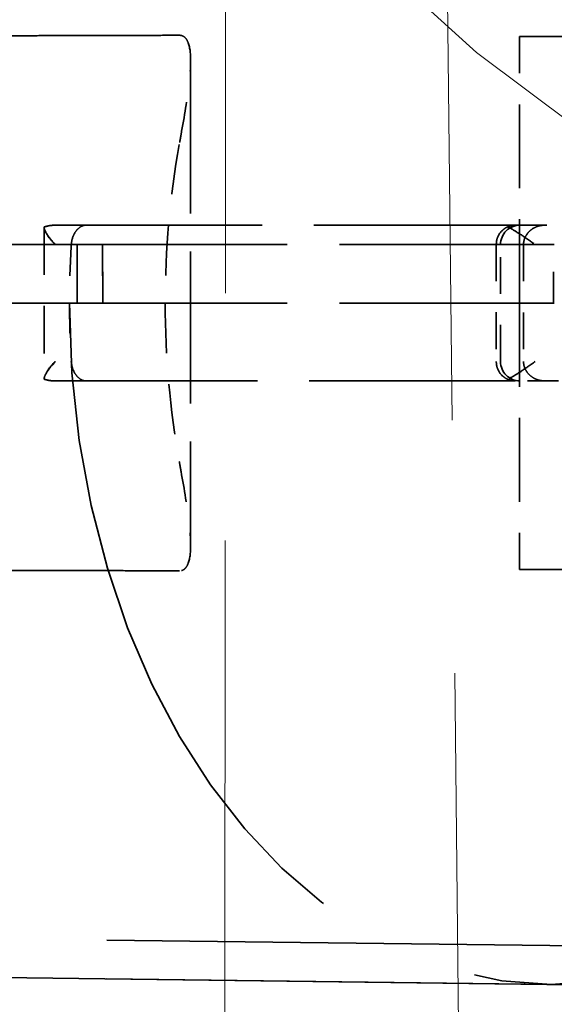
# Model space of a CAD drawing. Units: inches. Extents: x 9 to 314, y -15 to 408.
# Drawn here: x 247 to 248, y 165 to 168 of the extents above; entities that cross this region are included whole.
import ezdxf

# ---------------------------------------------------------------- set-up
doc = ezdxf.new("R2010")
doc.units = ezdxf.units.IN
doc.header["$LTSCALE"] = 2052
doc.header["$MEASUREMENT"] = 0
doc.linetypes.add('DASHED', pattern=[0.2067, 0.1654, -0.0413])
doc.layers.add('Hidden Edges(ACME )', color=7, linetype='DASHED', lineweight=35)

msp = doc.modelspace()

# ---------------------------------------------------------------- linework, layer by layer
at = {"layer": 'Hidden Edges(ACME )', "linetype": 'DASHED', "lineweight": 18, "ltscale": 0.009579149074852467}
msp.add_line((247.9602750867865, 178.4774427946644), (248.1370517820831, 162.2274427946644), dxfattribs=at)
at = {"layer": 'Hidden Edges(ACME )', "linetype": 'DASHED', "lineweight": 18, "ltscale": 0.009370862506330013}
msp.add_line((247.3539131009055, 163.5344805772494), (247.3612942589188, 175.4525689397965), dxfattribs=at)
at = {"layer": 'Hidden Edges(ACME )', "ltscale": 0.0007921074866317213}
for p, q in [((248.3012010547471, 167.4774427946644), (248.3012010547472, 168.3328045076574)), ((248.3012067499947, 167.4774427946644), (248.3012067499948, 166.6220810816714))]:
    msp.add_line(p, q, dxfattribs=at)
at = {"layer": 'Hidden Edges(ACME )', "ltscale": 0.00143996998667717}
msp.add_line((247.2447503657608, 168.2541117722192), (247.2447503657608, 166.7007838290205), dxfattribs=at)
at = {"layer": 'Hidden Edges(ACME )', "ltscale": 0.0004511734587140381}
for p, q in [((246.7741555943571, 167.7214732408217), (246.7741555943571, 167.233412348507)), ((246.7741584419809, 167.7214732408217), (246.7741584419809, 167.2334123485071))]:
    msp.add_line(p, q, dxfattribs=at)
at = {"layer": 'Hidden Edges(ACME )', "ltscale": 0.00195427518337965}
for p, q in [((246.8111512405781, 167.7274427946644), (248.2882529668959, 167.7274427946644)), ((248.2882529668959, 167.2274427946644), (246.8111512405781, 167.2274427946644))]:
    msp.add_line(p, q, dxfattribs=at)
at = {"layer": 'Hidden Edges(ACME )', "ltscale": 0.001954271458089352}
for p, q in [((246.8111540882019, 167.7274427946644), (248.288252966896, 167.7274427946644)), ((248.2882529668959, 167.2274427946644), (246.8111540882019, 167.2274427946644))]:
    msp.add_line(p, q, dxfattribs=at)
at = {"layer": 'Hidden Edges(ACME )'}
for p, q in [((248.2882529668969, 167.7274427946644), (248.2882558145207, 167.7274427946644)), ((246.8557009424428, 167.4774427946644), (246.8557344567999, 167.4774427946644)), ((246.8557401772557, 167.4774427946644), (246.8557373044237, 167.4774427946644)), ((248.2882558145207, 167.2274427946644), (248.2882529668969, 167.2274427946644))]:
    msp.add_line(p, q, dxfattribs=at)
at = {"layer": 'Hidden Edges(ACME )', "ltscale": 0.0001263806771021336}
msp.add_line((248.2882558145207, 167.7274427946644), (248.4264054597402, 167.7274427946644), dxfattribs=at)
at = {"layer": 'Hidden Edges(ACME )', "ltscale": 0.001655372907407582}
msp.add_line((246.8806606188704, 167.6649427946644), (245.6292646138554, 167.6649427946644), dxfattribs=at)
at = {"layer": 'Hidden Edges(ACME )', "ltscale": 4.320552034187131e-05}
for p, q in [((246.8806606188705, 167.6649427946644), (246.8985824657983, 167.6649427946644)), ((246.8985824657983, 167.4774427946644), (246.8806606188705, 167.4774427946644))]:
    msp.add_line(p, q, dxfattribs=at)
at = {"layer": 'Hidden Edges(ACME )', "ltscale": 0.0001721884036669508}
for p, q in [((246.8806606188705, 167.4774427946644), (246.8806606188705, 167.6649427946644)), ((246.8807418880356, 167.6649427946644), (246.8807418880356, 167.4774427946644)), ((246.9622394813132, 167.6649427946644), (246.9622394813132, 167.4774427946644)), ((246.9623330171555, 167.4774427946644), (246.9623330171555, 167.6649427946644)), ((248.4094933698899, 167.4774427946644), (248.4094933698955, 167.6649427946644))]:
    msp.add_line(p, q, dxfattribs=at)
at = {"layer": 'Hidden Edges(ACME )', "ltscale": 0.001979520311579108}
for p, q in [((248.3947471153871, 167.6649427946644), (246.8985824657984, 167.6649427946644)), ((248.3947471153871, 167.4774427946644), (246.8985824657984, 167.4774427946644))]:
    msp.add_line(p, q, dxfattribs=at)
at = {"layer": 'Hidden Edges(ACME )', "ltscale": 0.0003473362303338945}
for p, q in [((248.2261762657087, 167.6655393990212), (248.2261762657087, 167.2893461903076)), ((248.2261791133325, 167.6655393990212), (248.2261791133325, 167.2893461903075))]:
    msp.add_line(p, q, dxfattribs=at)
at = {"layer": 'Hidden Edges(ACME )', "ltscale": 0.000346228654962033}
for p, q in [((248.2397233224895, 167.2899427946644), (248.2397233224895, 167.6649427946644)), ((248.2397261701134, 167.2899427946644), (248.2397261701134, 167.6649427946644)), ((248.3136356548636, 167.6649427946644), (248.3136356548636, 167.2899427946643)), ((248.3136385024875, 167.6649427946644), (248.3136385024875, 167.2899427946643))]:
    msp.add_line(p, q, dxfattribs=at)
at = {"layer": 'Hidden Edges(ACME )', "ltscale": 2.463294549670536e-05}
for p, q in [((248.4094933698955, 167.6649427946644), (248.3947471153872, 167.6649427946644)), ((248.3947471153872, 167.4774427946644), (248.4094933698899, 167.4774427946644))]:
    msp.add_line(p, q, dxfattribs=at)
at = {"layer": 'Hidden Edges(ACME )', "ltscale": 3.214341631974094e-05}
for p, q in [((248.412465369239, 167.6649427946644), (248.4094933698955, 167.6649427946644)), ((248.412465369239, 167.4774427946644), (248.4094933698899, 167.4774427946644))]:
    msp.add_line(p, q, dxfattribs=at)
at = {"layer": 'Hidden Edges(ACME )', "ltscale": 0.001854692702181637}
msp.add_line((245.4538318824799, 167.4774427946644), (246.8557373044237, 167.4774427946644), dxfattribs=at)
at = {"layer": 'Hidden Edges(ACME )', "ltscale": 3.115030995104462e-05}
msp.add_line((246.8806606188704, 167.4774427946644), (246.8557401772557, 167.4774427946644), dxfattribs=at)
at = {"layer": 'Hidden Edges(ACME )', "ltscale": 0.0001263859739992768}
msp.add_line((248.4264111550007, 167.2274427946644), (248.2882558145207, 167.2274427946644), dxfattribs=at)
at = {"layer": 'Hidden Edges(ACME )', "ltscale": 0.004981317091733217}
msp.add_line((246.9753974754436, 165.4328713872226), (250.771103466716, 165.3860243102775), dxfattribs=at)
at = {"layer": 'Hidden Edges(ACME )', "ltscale": 0.005190799944102764}
msp.add_line((244.4334533872213, 165.3392538848829), (248.3887235262164, 165.2904374473173), dxfattribs=at)
at = {"layer": 'Hidden Edges(ACME )', "ltscale": 0.004980212077498436}
msp.add_line((246.9746232698744, 165.30787541458), (250.76948734693, 165.2610387286451), dxfattribs=at)
at = {"layer": 'Hidden Edges(ACME )', "ltscale": 0.00312371551990509}
msp.add_line((248.3887234332275, 165.2904223787769), (250.7694844993062, 165.2610387286451), dxfattribs=at)
at = {"layer": 'Hidden Edges(ACME )', "linetype": 'DASHED', "lineweight": 18, "ltscale": 0.00876407977193594}
msp.add_circle((250.7968339394804, 171.4774427946643), 4.141353829072479, dxfattribs=at)
at = {"layer": 'Hidden Edges(ACME )', "ltscale": 0.0004750533844344318}
msp.add_ellipse((248.6232271988077, 167.4774427946642), major_axis=(1.994194398415039e-13, -2.064830566381163), ratio=0.707106781186643, start_param=4.463560989604913, end_param=4.712388980384544, dxfattribs=at)
at = {"layer": 'Hidden Edges(ACME )', "ltscale": 3.305071368231438e-05}
for centre, major_axis, ratio, start_param, end_param in [((246.8111512406055, 167.6649427945822), (0.08800435384079884, -3.873069406394045e-11), 0.7101921365757999, 1.57079632741849, 2.004650216301254), ((246.8111540881848, 167.6649427947192), (0.08800435373759156, 2.393027849411651e-11), 0.7101921358516815, 1.570796326406702, 2.00465021578069), ((246.811151240582, 167.2899427946868), (0.0880043537950109, 5.572766632091578e-12), 0.710192136266834, 4.278535091198862, 4.712388980295628), ((246.811154088261, 167.2899427948763), (0.08800435393501885, 8.400871249733349e-11), 0.7101921372894381, 4.278535090612223, 4.712388979035142)]:
    msp.add_ellipse(centre, major_axis=major_axis, ratio=ratio, start_param=start_param, end_param=end_param, dxfattribs=at)
at = {"layer": 'Hidden Edges(ACME )', "ltscale": 8.930699550546706e-05}
for centre, major_axis, ratio, start_param, end_param in [((248.3022061899031, 167.6649427946647), (-2.397004398190548e-10, 0.06249999999962022), 0.9997258786227271, 0, 1.570796322974347), ((248.302209037527, 167.6649427946647), (-1.604192744086793e-10, 0.06249999999973602), 0.9997258786236417, 0, 1.570796324237821), ((248.3022061899036, 167.2899427946645), (6.122635093375529e-11, -0.06250000000008536), 0.9997258786236477, 4.712388979408738, 6.283185306197766), ((248.3022090375273, 167.2899427946645), (8.160863699495452e-11, -0.06250000000012633), 0.9997258786225187, 4.712388979083986, 6.283185305871829)]:
    msp.add_ellipse(centre, major_axis=major_axis, ratio=ratio, start_param=start_param, end_param=end_param, dxfattribs=at)
at = {"layer": 'Hidden Edges(ACME )', "ltscale": 3.236719567212276e-05}
for centre, major_axis, ratio, start_param, end_param in [((248.2882529668137, 167.6649427950513), (-0.06292329860645944, -1.610103328408418e-10), 0.9932727780838078, 4.712388977813504, 5.134221058738774), ((248.2882558143926, 167.6649427952632), (-0.06292329849408979, -2.516842532421728e-10), 0.9932727764908238, 4.712388976364437, 5.134221058254508), ((248.2882529669539, 167.2899427949197), (-0.06292329894850751, -1.105362247563313e-10), 0.9932727828918498, 1.148964247050223, 1.570796325025536), ((248.2882558145617, 167.2899427948372), (-0.06292329890515651, -8.122500940433272e-11), 0.9932727822644838, 1.148964247149394, 1.57079632549245)]:
    msp.add_ellipse(centre, major_axis=major_axis, ratio=ratio, start_param=start_param, end_param=end_param, dxfattribs=at)
at = {"layer": 'Hidden Edges(ACME )', "ltscale": 0.0001724023022688925}
for centre, major_axis, ratio, start_param, end_param in [((248.4022506344318, 167.4774427946645), (-5.800829933251252e-15, 2.187104152841392), 0.7071067811849508, 1.484961165421049, 1.570796326795016), ((248.4022534820556, 167.4774427946645), (2.223769158889801e-14, 2.187104152841662), 0.7071067811848639, 1.484961165421057, 1.570796326795013), ((248.4022534828085, 167.4774427946643), (-1.087152568318662e-13, 2.187104117709448), 0.7071067811860731, 1.570796326794826, 1.656631489551026), ((248.4022563304324, 167.4774427946643), (-1.058864282344268e-13, 2.187104117709471), 0.7071067811860805, 1.570796326794826, 1.656631489551025)]:
    msp.add_ellipse(centre, major_axis=major_axis, ratio=ratio, start_param=start_param, end_param=end_param, dxfattribs=at)
at = {"layer": 'Hidden Edges(ACME )', "ltscale": 0.006375901401042938}
msp.add_ellipse((248.4022196726543, 167.4774427946644), major_axis=(-7.693696732647025e-15, -2.187103700437183), ratio=0.7071067811863343, start_param=4.712388980384692, end_param=7.853981633974485, dxfattribs=at)
at = {"layer": 'Hidden Edges(ACME )', "ltscale": 0.0004750380758196115}
msp.add_ellipse((248.6232300464316, 167.4774427946645), major_axis=(-6.058124490363619e-15, -2.064830531236824), ratio=0.7071067811866989, start_param=4.712388980384794, end_param=4.96120898442491, dxfattribs=at)
at = {"layer": 'Hidden Edges(ACME )', "ltscale": 0.002029755851253867}
msp.add_rational_spline([(245.6748111656717, 168.3327870202052), (246.4399906955583, 168.3348754519399), (247.2089066718821, 168.3369638833518)], [0.9999999983579575, 0.9999999977235376, 0.9999999977740762], degree=2, dxfattribs=at)
at = {"layer": 'Hidden Edges(ACME )', "ltscale": 0.0003876159607898444}
msp.add_open_spline([(247.2089066719051, 168.3369638833515), (247.2156426918316, 168.3369810848674), (247.2216728587998, 168.3344221060127), (247.231143100991, 168.325407562626), (247.234630755563, 168.3190039821201), (247.2431009634084, 168.2962041383734), (247.244813596312, 168.2752891887931), (247.2446839404464, 168.2307466077716), (247.242689826237, 168.2070493549516), (247.234277992065, 168.1322598813202), (247.2242901404055, 168.0760940443799), (247.2119782806014, 168.0073007261845), (247.210064588672, 167.9966522449074), (247.2081387134091, 167.9859449331539)], degree=3, knots=[2.256460348864589, 2.256460348864589, 2.256460348864589, 2.256460348864589, 2.329685743442106, 2.329685743442106, 2.403162850471852, 2.403162850471852, 2.584937687650976, 2.584937687650976, 2.766712524830101, 2.766712524830101, 3.203384093162411, 3.203384093162411, 3.282753274651189, 3.282753274651189, 3.282753274651189, 3.282753274651189], dxfattribs=at)
at = {"layer": 'Hidden Edges(ACME )', "ltscale": 0.0008943501161411405}
msp.add_rational_spline([(248.9898513138297, 168.3346495954064), (248.6451552159325, 168.3337270515341), (248.3012010547466, 168.3328045076576)], [0.9999999993253139, 0.9999999993731186, 0.999999999464509], degree=2, dxfattribs=at)
at = {"layer": 'Hidden Edges(ACME )', "ltscale": 0.0001033302978612483}
for points, knots in [([(246.7741567842671, 167.7216523215142), (246.7741314968812, 167.7189402888992), (246.7749427128743, 167.7154846371762), (246.7785690435463, 167.7058147839182), (246.782835378585, 167.6981096446206), (246.7945847431981, 167.6816682275055), (246.8020672514181, 167.6729449674018), (246.8099992882129, 167.6649427946644)], [-0.2731209080928307, -0.2731209080928307, -0.2731209080928307, -0.2731209080928307, -0.2112289870229291, -0.2112289870229291, -0.1056144935114645, -0.1056144935114645, 0, 0, 0, 0]), ([(246.7741596318908, 167.7216523215142), (246.774134344505, 167.7189402888992), (246.7749455604981, 167.7154846371762), (246.7785718911701, 167.7058147839182), (246.7828382262088, 167.6981096446206), (246.7945875908219, 167.6816682275055), (246.8020700990419, 167.6729449674018), (246.8100021358367, 167.6649427946644)], [0.9306189242535673, 0.9306189242535673, 0.9306189242535673, 0.9306189242535673, 0.9925108453234545, 0.9925108453234545, 1.098125338834919, 1.098125338834919, 1.203739832346383, 1.203739832346383, 1.203739832346383, 1.203739832346383]), ([(246.8099992882129, 167.2899427946644), (246.8020672514181, 167.2819406219269), (246.7945847431981, 167.2732173618232), (246.782835378585, 167.2567759447081), (246.7785690435463, 167.2490708054106), (246.7749427128743, 167.2394009521526), (246.7741314968812, 167.2359453004296), (246.7741567842671, 167.2332332678145)], [-1.203617767241353, -1.203617767241353, -1.203617767241353, -1.203617767241353, -1.098003273729869, -1.098003273729869, -0.992388780218386, -0.992388780218386, -0.9304968591484946, -0.9304968591484946, -0.9304968591484946, -0.9304968591484946]), ([(246.8100021358367, 167.2899427946644), (246.8020700990419, 167.2819406219269), (246.7945875908219, 167.2732173618232), (246.7828382262088, 167.2567759447081), (246.7785718911702, 167.2490708054106), (246.7749455604981, 167.2394009521526), (246.774134344505, 167.2359453004296), (246.7741596318908, 167.2332332678145)], [-1.203617767241369, -1.203617767241369, -1.203617767241369, -1.203617767241369, -1.098003273729885, -1.098003273729885, -0.9923887802184018, -0.9923887802184018, -0.9304968591485402, -0.9304968591485402, -0.9304968591485402, -0.9304968591485402]), ([(246.7741567842671, 167.2332332678145), (246.7742039064638, 167.2359453004296), (246.7750852461254, 167.2394009521526), (246.7788807813185, 167.2490708054106), (246.7832539248791, 167.2567759447081), (246.7951962885526, 167.2732173618232), (246.8027650739714, 167.2819406219269), (246.8107672467088, 167.2899427946644)], [-0.2731209080929374, -0.2731209080929374, -0.2731209080929374, -0.2731209080929374, -0.2112289870229576, -0.2112289870229576, -0.1056144935114788, -0.1056144935114788, 0, 0, 0, 0])]:
    msp.add_open_spline(points, degree=3, knots=knots, dxfattribs=at)
at = {"layer": 'Hidden Edges(ACME )', "ltscale": 0.0001033305015880615}
for points, knots in [([(246.8107672467088, 167.6649427946644), (246.8033403696967, 167.6723696716765), (246.7962293015089, 167.6804756971625), (246.7847298225942, 167.6958939105743), (246.7803432231694, 167.7031932257165), (246.7755613843464, 167.7137881484136), (246.7742059330795, 167.7183089649581), (246.7741567842671, 167.7216523215142)], [-1.203739832346359, -1.203739832346359, -1.203739832346359, -1.203739832346359, -1.105718222497906, -1.105718222497906, -1.007696612649453, -1.007696612649453, -0.9309913847424055, -0.9309913847424055, -0.9309913847424055, -0.9309913847424055]), ([(246.8107700943326, 167.6649427946644), (246.8033432173204, 167.6723696716765), (246.7962321491327, 167.6804756971625), (246.7847326702181, 167.6958939105743), (246.7803460707932, 167.7031932257165), (246.7755642319702, 167.7137881484136), (246.7742087807033, 167.7183089649581), (246.7741596318908, 167.7216523215142)], [0, 0, 0, 0, 0.09802160984845465, 0.09802160984845465, 0.1960432196969093, 0.1960432196969093, 0.2727484476037886, 0.2727484476037886, 0.2727484476037886, 0.2727484476037886]), ([(246.7741596318908, 167.2332332678145), (246.7742087807033, 167.2365766243706), (246.7755642319702, 167.2410974409151), (246.7803460707932, 167.2516923636122), (246.7847326702181, 167.2589916787544), (246.7962321491327, 167.2744098921663), (246.8033432173205, 167.2825159176523), (246.8107700943326, 167.2899427946644)], [-0.272748447604071, -0.272748447604071, -0.272748447604071, -0.272748447604071, -0.1960432196969125, -0.1960432196969125, -0.09802160984845623, -0.09802160984845623, 0, 0, 0, 0])]:
    msp.add_open_spline(points, degree=3, knots=knots, dxfattribs=at)
at = {"layer": 'Hidden Edges(ACME )', "ltscale": 8.945861191023141e-05}
for points, knots in [([(246.8614280740189, 167.6649427946644), (246.861905387106, 167.6727833496162), (246.8635437002469, 167.6811428628962), (246.8690667676373, 167.696543198674), (246.8729543110632, 167.7035815735726), (246.8815667181098, 167.7146745332261), (246.8868592372482, 167.7194791942551), (246.8981442455954, 167.7258595375146), (246.9041351144357, 167.7274349412519), (246.9096478553834, 167.7274427843005), (246.9096624184989, 167.7274427940311), (246.9096769834191, 167.7274427946644)], [-0.7189791836028396, -0.7189791836028396, -0.7189791836028396, -0.7189791836028396, -0.6590292611530233, -0.6590292611530233, -0.598960176213676, -0.598960176213676, -0.539189655981577, -0.539189655981577, -0.4794191357494779, -0.4794191357494779, -0.47926083843052, -0.47926083843052, -0.47926083843052, -0.47926083843052]), ([(246.8614309216427, 167.6649427946644), (246.8619082347299, 167.6727833496162), (246.8635465478708, 167.6811428628962), (246.8690696152611, 167.696543198674), (246.8729571586869, 167.7035815735726), (246.8815695657336, 167.7146745332261), (246.886862084872, 167.7194791942551), (246.8981470932192, 167.7258595375146), (246.9041379620594, 167.7274349412519), (246.9096507030072, 167.7274427843005), (246.9096652661227, 167.7274427940311), (246.9096798310428, 167.7274427946644)], [-0.7189791836028381, -0.7189791836028381, -0.7189791836028381, -0.7189791836028381, -0.659029261153034, -0.659029261153034, -0.5989601762136705, -0.5989601762136705, -0.5391896559815752, -0.5391896559815752, -0.4794191357494799, -0.4794191357494799, -0.4792608384310348, -0.4792608384310348, -0.4792608384310348, -0.4792608384310348]), ([(246.909679856214, 167.2274427946644), (246.9096652912414, 167.2274427952975), (246.9096507280736, 167.2274428050282), (246.909636166544, 167.2274428257451), (246.9041379870735, 167.2274506480769), (246.8981471182313, 167.2290260518144), (246.8868621098762, 167.2354063950738), (246.8815695907321, 167.2402110561025), (246.8729571836718, 167.2513040157556), (246.8690696402375, 167.2583423906545), (246.8635465728297, 167.2737427264328), (246.8619082596801, 167.282102239713), (246.8614309465853, 167.289942794665)], [0.9584698605981742, 0.9584698605981742, 0.9584698605981742, 0.9584698605981742, 0.9586281584863063, 0.9586281584863063, 0.9586281584863063, 1.018398678717891, 1.018398678717891, 1.078169198949476, 1.078169198949476, 1.138238283897967, 1.138238283897967, 1.198188206356656, 1.198188206356656, 1.198188206356656, 1.198188206356656]), ([(246.9096827038378, 167.2274427946644), (246.9096681388653, 167.2274427952975), (246.9096535756974, 167.2274428050282), (246.9096390141678, 167.2274428257451), (246.9041408346973, 167.2274506480769), (246.8981499658551, 167.2290260518144), (246.8868649575001, 167.2354063950738), (246.8815724383558, 167.2402110561025), (246.8729600312956, 167.2513040157556), (246.8690724878612, 167.2583423906545), (246.8635494204536, 167.2737427264328), (246.8619111073039, 167.282102239713), (246.8614337942091, 167.2899427946651)], [0.9584698605980913, 0.9584698605980913, 0.9584698605980913, 0.9584698605980913, 0.9586281584862776, 0.9586281584862776, 0.9586281584862776, 1.018398678717868, 1.018398678717868, 1.078169198949458, 1.078169198949458, 1.138238283897946, 1.138238283897946, 1.198188206356656, 1.198188206356656, 1.198188206356656, 1.198188206356656])]:
    msp.add_open_spline(points, degree=3, knots=knots, dxfattribs=at)
at = {"layer": 'Hidden Edges(ACME )', "ltscale": 0.000104273553006351}
for points, knots in [([(248.2261791132677, 167.6649427946644), (248.2261027267347, 167.6729449674018), (248.2276352407405, 167.6816682275055), (248.2346300129003, 167.6981096446206), (248.2400995562955, 167.7058147839182), (248.2511600610819, 167.7156232786401), (248.2564077968261, 167.7192082949974), (248.2624901158674, 167.721964067096)], [0, 0, 0, 0, 0.1056144935114779, 0.1056144935114779, 0.2112289870229559, 0.2112289870229559, 0.2755225303211148, 0.2755225303211148, 0.2755225303211148, 0.2755225303211148]), ([(248.2261819608915, 167.6649427946644), (248.2261055743585, 167.6729449674018), (248.2276380883644, 167.6816682275055), (248.234632860524, 167.6981096446206), (248.2401024039193, 167.7058147839182), (248.2511629087057, 167.7156232786401), (248.2564106444499, 167.7192082949974), (248.2624929634912, 167.721964067096)], [0, 0, 0, 0, 0.1056144935114769, 0.1056144935114769, 0.2112289870229537, 0.2112289870229537, 0.275522530321138, 0.275522530321138, 0.275522530321138, 0.275522530321138]), ([(248.2624901158674, 167.721964067096), (248.2685854136468, 167.7192082949974), (248.2751425930266, 167.71562327864), (248.2917601751369, 167.7058147839182), (248.3034936027036, 167.6981096446206), (248.3275398993876, 167.6816682275055), (248.3398594844951, 167.6729449674018), (248.3511762657088, 167.6649427946644)], [0.9282173020253209, 0.9282173020253209, 0.9282173020253209, 0.9282173020253209, 0.9925108453233286, 0.9925108453233286, 1.098125338834829, 1.098125338834829, 1.203739832346329, 1.203739832346329, 1.203739832346329, 1.203739832346329]), ([(248.2624929634912, 167.721964067096), (248.2685882612705, 167.7192082949974), (248.2751454406505, 167.7156232786401), (248.2917630227607, 167.7058147839182), (248.3034964503274, 167.6981096446206), (248.3275427470114, 167.6816682275055), (248.3398623321189, 167.6729449674018), (248.3511791133326, 167.6649427946644)], [0.9282173020251941, 0.9282173020251941, 0.9282173020251941, 0.9282173020251941, 0.9925108453233124, 0.9925108453233124, 1.098125338834813, 1.098125338834813, 1.203739832346313, 1.203739832346313, 1.203739832346313, 1.203739832346313]), ([(248.2624901158674, 167.2329215222327), (248.2564077968261, 167.2356772943313), (248.2511600610819, 167.2392623106887), (248.2400995562955, 167.2490708054106), (248.2346300129003, 167.2567759447081), (248.2276352407405, 167.2732173618232), (248.2261027267347, 167.2819406219269), (248.2261791132677, 167.2899427946644)], [0.9280952369201543, 0.9280952369201543, 0.9280952369201543, 0.9280952369201543, 0.9923887802183302, 0.9923887802183302, 1.098003273729808, 1.098003273729808, 1.203617767241286, 1.203617767241286, 1.203617767241286, 1.203617767241286]), ([(248.2624929634912, 167.2329215222328), (248.2564106444499, 167.2356772943313), (248.2511629087057, 167.2392623106887), (248.2401024039193, 167.2490708054106), (248.234632860524, 167.2567759447081), (248.2276380883644, 167.2732173618232), (248.2261055743585, 167.2819406219269), (248.2261819608915, 167.2899427946644)], [-0.2755225303211667, -0.2755225303211667, -0.2755225303211667, -0.2755225303211667, -0.2112289870229539, -0.2112289870229539, -0.105614493511477, -0.105614493511477, 0, 0, 0, 0])]:
    msp.add_open_spline(points, degree=3, knots=knots, dxfattribs=at)
at = {"layer": 'Hidden Edges(ACME )', "ltscale": 0.0001164352725027129}
for points, knots in [([(248.3824722066567, 167.7274427946644), (248.3788715864982, 167.7274355798699), (248.3753072772992, 167.7271794390584), (248.3683463767073, 167.7261787789249), (248.3649371661664, 167.7254459463421), (248.3551665754339, 167.7226163141649), (248.3488044121276, 167.7198100693164), (248.3375498946238, 167.7125948714228), (248.3325494447465, 167.7083956762675), (248.323671175892, 167.6980201862159), (248.3196789782384, 167.6916190546447), (248.3157231495942, 167.6806453054334), (248.3147190982076, 167.6766962174162), (248.3138147232098, 167.6701082727473), (248.3136356307828, 167.6675184300097), (248.3136356548636, 167.6649427946644)], [0, 0, 0, 0, 0.03722350358959409, 0.03722350358959409, 0.07405637402467836, 0.07405637402467836, 0.1446158982959352, 0.1446158982959352, 0.2076487269218818, 0.2076487269218818, 0.2715256153041892, 0.2715256153041892, 0.3031537763871254, 0.3031537763871254, 0.322780118173246, 0.322780118173246, 0.322780118173246, 0.322780118173246]), ([(248.3824750542805, 167.7274427946644), (248.378874434122, 167.7274355798698), (248.375310124923, 167.7271794390584), (248.3683492243313, 167.7261787789249), (248.3649400137906, 167.7254459463422), (248.3551694230581, 167.7226163141651), (248.3488072597507, 167.7198100693158), (248.3375527422473, 167.7125948714226), (248.3325522923701, 167.7083956762676), (248.3236740235147, 167.6980201862137), (248.319681825862, 167.6916190546439), (248.3157259972182, 167.6806453054342), (248.3147219458313, 167.6766962174162), (248.3138175708337, 167.6701082727471), (248.3136384784067, 167.6675184300097), (248.3136385024875, 167.6649427946644)], [0, 0, 0, 0, 0.0372235035898391, 0.0372235035898391, 0.0740563740252359, 0.0740563740252359, 0.1446158982970886, 0.1446158982970886, 0.2076487269242176, 0.2076487269242176, 0.2715256153041627, 0.2715256153041627, 0.3031537763874523, 0.3031537763874523, 0.3227801181731107, 0.3227801181731107, 0.3227801181731107, 0.3227801181731107])]:
    msp.add_open_spline(points, degree=3, knots=knots, dxfattribs=at)
at = {"layer": 'Hidden Edges(ACME )', "ltscale": 0.0001042738076648675}
for points, knots in [([(248.3511762657088, 167.2899427946644), (248.3406730755121, 167.2825159176523), (248.3292225391399, 167.2744098921663), (248.306783249405, 167.2589916787544), (248.2957881155936, 167.2516923636123), (248.2781910531496, 167.2409511910456), (248.2699507775603, 167.2362924517115), (248.2624901158674, 167.2329215222328)], [-1.203739832346328, -1.203739832346328, -1.203739832346328, -1.203739832346328, -1.105718222497834, -1.105718222497834, -1.00769661264934, -1.00769661264934, -0.9285794957692584, -0.9285794957692584, -0.9285794957692584, -0.9285794957692584]), ([(248.3511791133326, 167.2899427946644), (248.340675923136, 167.2825159176523), (248.3292253867637, 167.2744098921663), (248.3067860970287, 167.2589916787544), (248.2957909632173, 167.2516923636123), (248.2781939007734, 167.2409511910456), (248.2699536251841, 167.2362924517114), (248.2624929634912, 167.2329215222328)], [-1.203739832346313, -1.203739832346313, -1.203739832346313, -1.203739832346313, -1.105718222497819, -1.105718222497819, -1.007696612649325, -1.007696612649325, -0.9285794957691662, -0.9285794957691662, -0.9285794957691662, -0.9285794957691662])]:
    msp.add_open_spline(points, degree=3, knots=knots, dxfattribs=at)
at = {"layer": 'Hidden Edges(ACME )', "ltscale": 0.0001164362984127365}
for points, knots in [([(248.3136356548636, 167.2899427946644), (248.3136356143523, 167.2856097938954), (248.3141579008156, 167.281214819973), (248.3160022185352, 167.2732676980886), (248.3172829468547, 167.2695949042177), (248.3207559631611, 167.2619540426942), (248.3231292194928, 167.2580767909016), (248.3293028640205, 167.249913184237), (248.3333550833873, 167.2459206138413), (248.3436228366338, 167.2379201555902), (248.3502380550166, 167.2343666557623), (248.3609613482914, 167.2304598553987), (248.3651057859769, 167.229358342501), (248.3736229665044, 167.2278443059255), (248.3780217435703, 167.2274544885498), (248.3824722066567, 167.2274427946644)], [0, 0, 0, 0, 0.03301746662399321, 0.03301746662399321, 0.0642826237889121, 0.0642826237889121, 0.1036046175622303, 0.1036046175622303, 0.1573972113298039, 0.1573972113298039, 0.2316517172176636, 0.2316517172176636, 0.2769436654124808, 0.2769436654124808, 0.3229764816312224, 0.3229764816312224, 0.3229764816312224, 0.3229764816312224]), ([(248.3136385024875, 167.2899427946644), (248.3136384619763, 167.2856097938787), (248.3141607484437, 167.2812148199392), (248.316005066175, 167.2732676980341), (248.3172857945004, 167.2695949041588), (248.3207588108162, 167.2619540426391), (248.3231320671496, 167.2580767908522), (248.3293057116931, 167.2499131841814), (248.3333579310769, 167.2459206137792), (248.3436256843552, 167.2379201555289), (248.3502409027497, 167.2343666557093), (248.3609641960124, 167.2304598553715), (248.3651086336784, 167.2293583424839), (248.3736258141673, 167.2278443059222), (248.3780245912133, 167.22745448855), (248.3824750542805, 167.2274427946644)], [0, 0, 0, 0, 0.03301746675148079, 0.03301746675148079, 0.06428262397960505, 0.06428262397960505, 0.1036046177338426, 0.1036046177338426, 0.1573972116710851, 0.1573972116710851, 0.2316517176555109, 0.2316517176555109, 0.276943665635656, 0.276943665635656, 0.3229764816282339, 0.3229764816282339, 0.3229764816282339, 0.3229764816282339])]:
    msp.add_open_spline(points, degree=3, knots=knots, dxfattribs=at)
at = {"layer": 'Hidden Edges(ACME )', "ltscale": 0.0003876219561789185}
msp.add_open_spline([(247.2081387134092, 166.968956648207), (247.2100652387795, 166.958245368459), (247.2119795764143, 166.9475929600698), (247.2242916377248, 166.8787962199403), (247.2342790596246, 166.822630831611), (247.2426902372772, 166.7478422746993), (247.2446841282856, 166.7241455210474), (247.2448134259859, 166.6796038927149), (247.2431006517987, 166.6586893982228), (247.2346304246408, 166.635890071935), (247.2311427821448, 166.6294866333521), (247.221672640882, 166.6204722956037), (247.2156425637963, 166.617913380268), (247.2089066719051, 166.6179305812472)], degree=3, knots=[5.743954621789165, 5.743954621789165, 5.743954621789165, 5.743954621789165, 5.82335284018378, 5.82335284018378, 6.260020766823167, 6.260020766823167, 6.441791845856159, 6.441791845856159, 6.62356292488915, 6.62356292488915, 6.697038633911937, 6.697038633911937, 6.770262635932686, 6.770262635932686, 6.770262635932686, 6.770262635932686], dxfattribs=at)
at = {"layer": 'Hidden Edges(ACME )', "ltscale": 0.002029752125963569}
msp.add_rational_spline([(247.2089066718951, 166.6179305812471), (246.4399920863216, 166.6200189851996), (245.6748139885258, 166.6221073893155)], [0.9999999990367384, 0.9999999990148691, 0.9999999992894111], degree=2, dxfattribs=at)
at = {"layer": 'Hidden Edges(ACME )', "ltscale": 0.0008943427237682045}
msp.add_open_spline([(248.3012067499947, 166.6220810816708), (248.645158064225, 166.6211585454303), (248.9898513065897, 166.6202360091843)], degree=2, dxfattribs=at)

doc.saveas('drawing.dxf')
